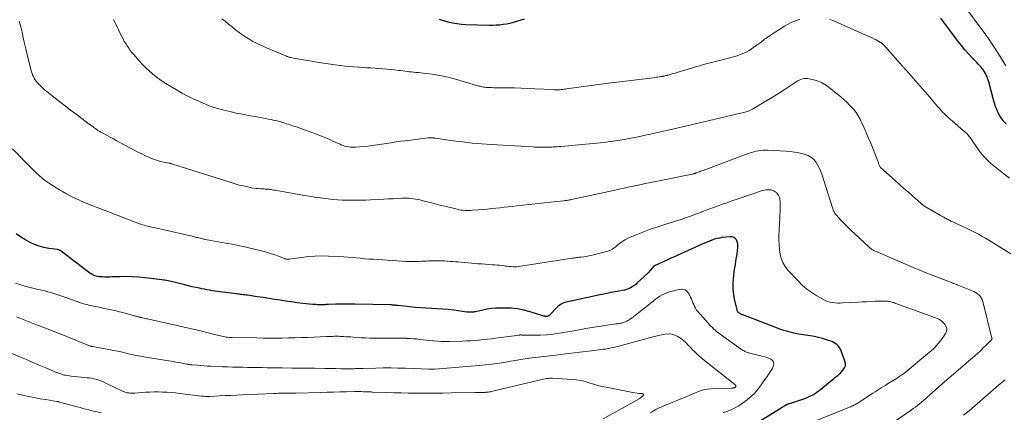
# Model space of a CAD drawing. Units: feet. Extents: x 2034991 to 2035733, y 575000 to 579621.
# Drawn here: x 2035261 to 2035547, y 579275 to 579389 of the extents above; entities that cross this region are included whole.
import ezdxf

# ---------------------------------------------------------------- set-up
doc = ezdxf.new("R2010")
doc.units = ezdxf.units.FT
doc.header["$LTSCALE"] = 100
doc.header["$MEASUREMENT"] = 0
doc.layers.add('CONTOUR INDEX', color=32, linetype='Continuous', lineweight=25)
doc.layers.add('CONTOUR INTERMEDIATE', color=40, linetype='Continuous', lineweight=15)

msp = doc.modelspace()

# ---------------------------------------------------------------- linework, layer by layer
at = {"layer": 'CONTOUR INDEX', "flags": 128}
for points, elevation in [([(2035407.2, 579389.52), (2035406.22, 579389.22), (2035405.24, 579388.91), (2035404.92, 579388.81), (2035403.96, 579388.53), (2035403, 579388.29), (2035402.02, 579388.09), (2035401.04, 579387.92), (2035400.05, 579387.81), (2035399.05, 579387.73), (2035398.06, 579387.7), (2035397.06, 579387.7), (2035390.21, 579387.91), (2035388.92, 579388), (2035387.63, 579388.14), (2035386.35, 579388.38), (2035385.09, 579388.67), (2035383.12, 579389.19), (2035382.85, 579389.28), (2035382.59, 579389.39)], 880), ([(2035547.26, 579359.12), (2035546.57, 579359.85), (2035545.94, 579360.62), (2035545.4, 579361.46), (2035544.91, 579362.33), (2035544.5, 579363.25), (2035544.13, 579364.19), (2035543.81, 579365.14), (2035543.52, 579366.11), (2035542.17, 579371.29), (2035542.02, 579371.8), (2035541.85, 579372.31), (2035541.67, 579372.81), (2035541.46, 579373.3), (2035541.23, 579373.78), (2035540.97, 579374.24), (2035540.67, 579374.68), (2035540.35, 579375.11), (2035540.29, 579375.18), (2035539.92, 579375.63), (2035539.53, 579376.07), (2035539.14, 579376.49), (2035538.73, 579376.92), (2035537.35, 579378.32), (2035536.28, 579379.46), (2035535.23, 579380.63), (2035534.24, 579381.84), (2035533.27, 579383.07), (2035528.23, 579389.76)], 880), ([(2035472.92, 579271.23), (2035482.17, 579276.94), (2035482.33, 579277.04), (2035482.49, 579277.14), (2035482.66, 579277.25), (2035482.82, 579277.35), (2035483.11, 579277.54), (2035483.12, 579277.55), (2035483.14, 579277.56), (2035483.16, 579277.57), (2035483.17, 579277.58), (2035483.24, 579277.62), (2035483.25, 579277.62), (2035483.27, 579277.63), (2035483.29, 579277.64), (2035483.3, 579277.65), (2035483.63, 579277.76), (2035483.81, 579277.82), (2035483.99, 579277.89), (2035484.17, 579277.95), (2035484.35, 579278.01), (2035488.12, 579279.24), (2035488.75, 579279.46), (2035489.39, 579279.71), (2035490.01, 579279.98), (2035490.62, 579280.27), (2035491.21, 579280.6), (2035491.79, 579280.95), (2035492.34, 579281.34), (2035492.88, 579281.75), (2035497.17, 579285.27), (2035497.45, 579285.5), (2035497.72, 579285.72), (2035498, 579285.93), (2035498.28, 579286.14), (2035498.56, 579286.36), (2035498.83, 579286.59), (2035499.08, 579286.84), (2035499.33, 579287.09), (2035499.9, 579287.72), (2035500.28, 579288.32), (2035500.51, 579288.95), (2035500.53, 579289.62), (2035500.39, 579290.32), (2035499.27, 579293.26), (2035499.05, 579293.74), (2035498.79, 579294.19), (2035498.47, 579294.6), (2035498.1, 579294.98), (2035497.69, 579295.31), (2035497.26, 579295.61), (2035496.79, 579295.84), (2035496.3, 579296.04), (2035495.01, 579296.46), (2035493.84, 579296.81), (2035492.67, 579297.13), (2035491.49, 579297.39), (2035490.29, 579297.6), (2035487, 579298.13), (2035486.27, 579298.25), (2035485.53, 579298.4), (2035484.81, 579298.56), (2035484.08, 579298.75), (2035483.37, 579298.95), (2035482.65, 579299.17), (2035481.95, 579299.41), (2035481.25, 579299.67), (2035470.74, 579303.67), (2035470.53, 579303.76), (2035470.33, 579303.85), (2035470.13, 579303.95), (2035469.93, 579304.06), (2035469.64, 579304.23), (2035469.59, 579304.26), (2035469.55, 579304.29), (2035469.5, 579304.32), (2035469.46, 579304.36), (2035469.42, 579304.39), (2035469.39, 579304.43), (2035469.35, 579304.47), (2035469.32, 579304.52), (2035469.23, 579304.66), (2035469.16, 579304.78), (2035469.1, 579304.9), (2035469.06, 579305.03), (2035469.02, 579305.16), (2035468.23, 579308.79), (2035468.05, 579309.83), (2035467.92, 579310.86), (2035467.87, 579311.91), (2035467.88, 579312.95), (2035467.88, 579313.02), (2035467.96, 579314.1), (2035468.06, 579315.18), (2035468.2, 579316.26), (2035468.37, 579317.33), (2035468.54, 579318.28), (2035468.71, 579319.3), (2035468.87, 579320.32), (2035469.02, 579321.34), (2035469.16, 579322.36), (2035469.27, 579323.21), (2035469.29, 579323.8), (2035469.23, 579324.37), (2035469.07, 579324.93), (2035468.84, 579325.47), (2035468.49, 579325.88), (2035468.08, 579326.2), (2035467.6, 579326.35), (2035467.05, 579326.39), (2035464.65, 579326.12), (2035463.9, 579326.01), (2035463.16, 579325.85), (2035462.43, 579325.64), (2035461.72, 579325.39), (2035461.01, 579325.11), (2035460.31, 579324.82), (2035459.61, 579324.52), (2035458.92, 579324.21), (2035447.55, 579319.05), (2035447.14, 579318.86), (2035446.72, 579318.68), (2035446.31, 579318.49), (2035445.89, 579318.31), (2035445.17, 579318), (2035445.12, 579317.98), (2035445.06, 579317.95), (2035445.01, 579317.91), (2035444.96, 579317.88), (2035444.92, 579317.84), (2035444.87, 579317.8), (2035444.83, 579317.76), (2035444.79, 579317.71), (2035444.29, 579317.12), (2035444, 579316.78), (2035443.7, 579316.45), (2035443.39, 579316.13), (2035443.07, 579315.82), (2035440.03, 579312.96), (2035439.57, 579312.56), (2035439.08, 579312.18), (2035438.57, 579311.85), (2035438.04, 579311.54), (2035437.48, 579311.28), (2035436.91, 579311.05), (2035436.32, 579310.88), (2035435.72, 579310.74), (2035433.62, 579310.37), (2035431.95, 579310.06), (2035430.3, 579309.74), (2035428.64, 579309.4), (2035426.99, 579309.05), (2035419.41, 579307.39), (2035419.03, 579307.3), (2035418.67, 579307.18), (2035418.31, 579307.03), (2035417.96, 579306.86), (2035417.63, 579306.66), (2035417.31, 579306.44), (2035417.01, 579306.19), (2035416.73, 579305.92), (2035414.6, 579303.67), (2035414.49, 579303.56), (2035414.36, 579303.46), (2035414.22, 579303.38), (2035414.08, 579303.32), (2035414.05, 579303.3), (2035413.91, 579303.26), (2035413.78, 579303.24), (2035413.64, 579303.23), (2035413.49, 579303.24), (2035413.35, 579303.26), (2035413.21, 579303.29), (2035413.07, 579303.33), (2035412.93, 579303.37), (2035408.93, 579304.61), (2035407.09, 579305.09), (2035405.24, 579305.45), (2035403.36, 579305.63), (2035401.46, 579305.69), (2035400.16, 579305.67), (2035398.91, 579305.61), (2035397.66, 579305.51), (2035396.42, 579305.32), (2035395.18, 579305.09), (2035393.02, 579304.62), (2035392.87, 579304.59), (2035392.72, 579304.56), (2035392.57, 579304.53), (2035392.41, 579304.5), (2035392.26, 579304.48), (2035392.1, 579304.46), (2035391.95, 579304.45), (2035391.79, 579304.45), (2035391.58, 579304.45), (2035391.32, 579304.46), (2035391.06, 579304.48), (2035390.8, 579304.5), (2035390.54, 579304.53), (2035386.71, 579305.03), (2035385.12, 579305.22), (2035383.52, 579305.37), (2035381.91, 579305.49), (2035380.31, 579305.57), (2035378.7, 579305.65), (2035377.1, 579305.75), (2035375.49, 579305.88), (2035373.89, 579306.03), (2035370.45, 579306.4), (2035370.19, 579306.43), (2035369.92, 579306.46), (2035369.66, 579306.49), (2035369.4, 579306.52), (2035369.14, 579306.55), (2035368.87, 579306.57), (2035368.61, 579306.58), (2035368.34, 579306.59), (2035358, 579306.83), (2035356.61, 579306.85), (2035355.22, 579306.85), (2035353.83, 579306.82), (2035352.45, 579306.78), (2035350.33, 579306.7), (2035350, 579306.68), (2035349.67, 579306.67), (2035349.34, 579306.66), (2035349.01, 579306.64), (2035348.68, 579306.63), (2035348.35, 579306.63), (2035348.02, 579306.63), (2035347.69, 579306.63), (2035347.48, 579306.63), (2035347.04, 579306.65), (2035346.6, 579306.67), (2035346.17, 579306.7), (2035345.73, 579306.74), (2035342.86, 579307.05), (2035341.2, 579307.24), (2035339.54, 579307.45), (2035337.88, 579307.69), (2035336.23, 579307.95), (2035334.58, 579308.21), (2035332.93, 579308.47), (2035331.28, 579308.73), (2035329.62, 579308.97), (2035326.74, 579309.39), (2035326.34, 579309.45), (2035325.95, 579309.51), (2035325.55, 579309.56), (2035325.15, 579309.61), (2035324.75, 579309.65), (2035324.35, 579309.7), (2035323.96, 579309.75), (2035323.56, 579309.8), (2035319.58, 579310.3), (2035318.81, 579310.4), (2035318.05, 579310.5), (2035317.29, 579310.61), (2035316.52, 579310.72), (2035315.76, 579310.85), (2035315, 579310.98), (2035314.24, 579311.13), (2035313.48, 579311.28), (2035312.83, 579311.42), (2035311.75, 579311.65), (2035310.68, 579311.89), (2035309.6, 579312.14), (2035308.53, 579312.4), (2035305.47, 579313.15), (2035305.02, 579313.25), (2035304.57, 579313.36), (2035304.13, 579313.47), (2035303.68, 579313.57), (2035303.23, 579313.66), (2035302.77, 579313.75), (2035302.32, 579313.82), (2035301.86, 579313.88), (2035297.03, 579314.48), (2035295.2, 579314.66), (2035293.38, 579314.78), (2035291.55, 579314.81), (2035289.72, 579314.78), (2035287.52, 579314.7), (2035286.79, 579314.68), (2035286.06, 579314.67), (2035285.33, 579314.68), (2035284.6, 579314.7), (2035283.94, 579314.72), (2035283.54, 579314.76), (2035283.15, 579314.82), (2035282.77, 579314.93), (2035282.39, 579315.06), (2035282.02, 579315.22), (2035281.67, 579315.41), (2035281.33, 579315.62), (2035281, 579315.85), (2035272.66, 579322.18), (2035272.53, 579322.27), (2035272.4, 579322.35), (2035272.26, 579322.42), (2035272.12, 579322.48), (2035271.98, 579322.53), (2035271.83, 579322.57), (2035271.68, 579322.61), (2035271.53, 579322.63), (2035269, 579323), (2035267.61, 579323.27), (2035266.24, 579323.63), (2035264.92, 579324.13), (2035263.62, 579324.72), (2035263.44, 579324.81), (2035262.1, 579325.55), (2035260.79, 579326.34), (2035259.53, 579327.21)], 860)]:
    msp.add_lwpolyline(points, dxfattribs=dict(at, elevation=elevation))
at = {"layer": 'CONTOUR INTERMEDIATE', "flags": 128}
for points, elevation in [([(2035547.14, 579376), (2035545.99, 579377.89), (2035544.8, 579379.75), (2035541.89, 579384.17), (2035541.88, 579384.19), (2035541.87, 579384.21), (2035541.85, 579384.22), (2035541.84, 579384.24), (2035541.79, 579384.3), (2035541.78, 579384.32), (2035541.76, 579384.34), (2035541.75, 579384.35), (2035541.74, 579384.37), (2035541.6, 579384.55), (2035541.52, 579384.66), (2035541.44, 579384.77), (2035541.36, 579384.88), (2035541.28, 579384.98), (2035534.58, 579394.09)], 884), ([(2035548.57, 579321.45), (2035542.15, 579325.37), (2035541.23, 579325.92), (2035540.3, 579326.46), (2035539.37, 579326.98), (2035538.42, 579327.48), (2035537.47, 579327.97), (2035536.51, 579328.45), (2035535.54, 579328.92), (2035534.57, 579329.37), (2035531.77, 579330.67), (2035531.49, 579330.8), (2035531.2, 579330.93), (2035530.92, 579331.07), (2035530.64, 579331.21), (2035530.36, 579331.35), (2035530.08, 579331.49), (2035529.8, 579331.64), (2035529.53, 579331.79), (2035529.44, 579331.84), (2035529.13, 579332.01), (2035528.81, 579332.19), (2035528.5, 579332.37), (2035528.19, 579332.55), (2035523.33, 579335.38), (2035523.22, 579335.45), (2035523.11, 579335.52), (2035523, 579335.6), (2035522.9, 579335.67), (2035522.79, 579335.75), (2035522.69, 579335.83), (2035522.59, 579335.92), (2035522.49, 579336), (2035520.1, 579338.12), (2035518.81, 579339.27), (2035517.51, 579340.42), (2035516.22, 579341.57), (2035514.93, 579342.72), (2035510.72, 579346.48), (2035510.68, 579346.52), (2035510.65, 579346.56), (2035510.61, 579346.6), (2035510.58, 579346.64), (2035510.55, 579346.69), (2035510.52, 579346.74), (2035510.5, 579346.79), (2035510.48, 579346.84), (2035510.38, 579347.09), (2035510.31, 579347.27), (2035510.24, 579347.45), (2035510.18, 579347.63), (2035510.11, 579347.8), (2035508.36, 579352.25), (2035507.77, 579353.73), (2035507.16, 579355.2), (2035506.52, 579356.67), (2035505.87, 579358.13), (2035505.01, 579360.03), (2035504.77, 579360.53), (2035504.52, 579361.01), (2035504.25, 579361.49), (2035503.96, 579361.96), (2035503.66, 579362.42), (2035503.33, 579362.86), (2035502.98, 579363.27), (2035502.61, 579363.68), (2035501.74, 579364.58), (2035500.9, 579365.41), (2035500.05, 579366.22), (2035499.16, 579366.99), (2035498.25, 579367.73), (2035495.87, 579369.62), (2035495.43, 579369.95), (2035494.99, 579370.27), (2035494.53, 579370.58), (2035494.07, 579370.87), (2035493.59, 579371.13), (2035493.1, 579371.36), (2035492.59, 579371.55), (2035492.07, 579371.7), (2035490, 579372.21), (2035489.51, 579372.28), (2035489.02, 579372.31), (2035488.54, 579372.26), (2035488.05, 579372.16), (2035487.58, 579372), (2035487.12, 579371.81), (2035486.68, 579371.58), (2035486.25, 579371.32), (2035484.22, 579369.97), (2035482.77, 579369.02), (2035481.32, 579368.09), (2035479.86, 579367.18), (2035478.38, 579366.28), (2035473.83, 579363.56), (2035473.48, 579363.36), (2035473.13, 579363.18), (2035472.77, 579363.01), (2035472.4, 579362.86), (2035472.03, 579362.72), (2035471.65, 579362.59), (2035471.26, 579362.48), (2035470.88, 579362.38), (2035460.59, 579359.99), (2035459.36, 579359.71), (2035458.12, 579359.42), (2035456.89, 579359.13), (2035455.66, 579358.85), (2035454.42, 579358.56), (2035453.19, 579358.28), (2035451.95, 579357.99), (2035450.72, 579357.71), (2035445.42, 579356.5), (2035443.89, 579356.16), (2035442.35, 579355.83), (2035440.82, 579355.51), (2035439.28, 579355.21), (2035437.44, 579354.85), (2035436.82, 579354.73), (2035436.19, 579354.62), (2035435.57, 579354.5), (2035434.94, 579354.39), (2035434.31, 579354.29), (2035433.68, 579354.19), (2035433.05, 579354.09), (2035432.42, 579354), (2035431.53, 579353.88), (2035430.45, 579353.74), (2035429.37, 579353.61), (2035428.29, 579353.49), (2035427.21, 579353.39), (2035417.85, 579352.6), (2035417.28, 579352.56), (2035416.72, 579352.51), (2035416.16, 579352.47), (2035415.59, 579352.43), (2035415.16, 579352.4), (2035414.81, 579352.38), (2035414.47, 579352.36), (2035414.12, 579352.35), (2035413.77, 579352.34), (2035413.49, 579352.33), (2035413.29, 579352.33), (2035413.08, 579352.33), (2035412.88, 579352.33), (2035412.68, 579352.33), (2035411.92, 579352.35), (2035411.35, 579352.37), (2035410.77, 579352.39), (2035410.19, 579352.41), (2035409.61, 579352.44), (2035397.58, 579353.12), (2035394.81, 579353.32), (2035392.04, 579353.56), (2035389.29, 579353.87), (2035386.53, 579354.23), (2035381.31, 579354.98), (2035381.18, 579355), (2035381.04, 579355.02), (2035380.9, 579355.04), (2035380.76, 579355.06), (2035380.63, 579355.08), (2035380.49, 579355.09), (2035380.35, 579355.1), (2035380.21, 579355.11), (2035380.09, 579355.11), (2035379.89, 579355.11), (2035379.69, 579355.1), (2035379.49, 579355.09), (2035379.3, 579355.07), (2035372.64, 579354.25), (2035371.27, 579354.08), (2035369.9, 579353.88), (2035368.54, 579353.67), (2035367.17, 579353.45), (2035365.81, 579353.22), (2035364.44, 579353.02), (2035363.07, 579352.85), (2035361.7, 579352.7), (2035358.11, 579352.35), (2035357.6, 579352.32), (2035357.1, 579352.32), (2035356.59, 579352.36), (2035356.09, 579352.42), (2035355.59, 579352.52), (2035355.1, 579352.64), (2035354.62, 579352.81), (2035354.15, 579352.99), (2035353.67, 579353.2), (2035352.96, 579353.51), (2035352.26, 579353.82), (2035351.55, 579354.14), (2035350.85, 579354.45), (2035350.12, 579354.78), (2035349.04, 579355.25), (2035347.96, 579355.7), (2035346.87, 579356.12), (2035345.76, 579356.53), (2035340.68, 579358.32), (2035340.18, 579358.5), (2035339.67, 579358.67), (2035339.16, 579358.84), (2035338.65, 579359.01), (2035338.14, 579359.17), (2035337.62, 579359.34), (2035337.11, 579359.49), (2035336.6, 579359.65), (2035336.52, 579359.67), (2035335.96, 579359.82), (2035335.4, 579359.97), (2035334.84, 579360.11), (2035334.27, 579360.23), (2035333.63, 579360.36), (2035332.74, 579360.54), (2035331.86, 579360.72), (2035330.97, 579360.88), (2035330.07, 579361.04), (2035327.09, 579361.56), (2035325.28, 579361.9), (2035323.48, 579362.27), (2035321.68, 579362.69), (2035319.9, 579363.14), (2035317.04, 579363.91), (2035316.69, 579364.02), (2035316.34, 579364.13), (2035316, 579364.25), (2035315.66, 579364.39), (2035312.87, 579365.57), (2035311.16, 579366.34), (2035309.47, 579367.15), (2035307.81, 579368.04), (2035306.17, 579368.96), (2035303.52, 579370.54), (2035302.4, 579371.24), (2035301.29, 579371.99), (2035300.23, 579372.78), (2035299.2, 579373.62), (2035298.2, 579374.5), (2035297.23, 579375.41), (2035296.3, 579376.36), (2035295.4, 579377.33), (2035293.71, 579379.24), (2035293.2, 579379.84), (2035292.71, 579380.45), (2035292.25, 579381.09), (2035291.8, 579381.73), (2035291.38, 579382.4), (2035290.98, 579383.07), (2035290.6, 579383.76), (2035290.24, 579384.46), (2035289.68, 579385.58), (2035289.05, 579386.85), (2035288.42, 579388.12), (2035287.8, 579389.39)], 872), ([(2035487.23, 579389.46), (2035486.07, 579389.07), (2035484.93, 579388.62), (2035483.85, 579388.06), (2035482.79, 579387.44), (2035478.15, 579384.44), (2035477.78, 579384.19), (2035477.41, 579383.94), (2035477.05, 579383.67), (2035476.7, 579383.39), (2035476.35, 579383.11), (2035476, 579382.84), (2035475.63, 579382.57), (2035475.27, 579382.31), (2035473.19, 579380.87), (2035472.54, 579380.46), (2035471.89, 579380.07), (2035471.2, 579379.73), (2035470.5, 579379.42), (2035469.79, 579379.14), (2035469.07, 579378.89), (2035468.33, 579378.66), (2035467.59, 579378.46), (2035465.13, 579377.83), (2035463.96, 579377.53), (2035462.79, 579377.23), (2035461.62, 579376.93), (2035460.45, 579376.63), (2035459.28, 579376.32), (2035458.12, 579376), (2035456.96, 579375.66), (2035455.8, 579375.32), (2035452.24, 579374.24), (2035451.62, 579374.06), (2035451, 579373.88), (2035450.39, 579373.7), (2035449.77, 579373.52), (2035448.99, 579373.3), (2035448.76, 579373.24), (2035448.53, 579373.18), (2035448.3, 579373.12), (2035448.07, 579373.06), (2035447.8, 579372.99), (2035447.71, 579372.97), (2035447.61, 579372.95), (2035447.51, 579372.93), (2035447.41, 579372.9), (2035447.31, 579372.89), (2035447.21, 579372.87), (2035447.11, 579372.85), (2035447.01, 579372.84), (2035446.39, 579372.75), (2035445.99, 579372.69), (2035445.58, 579372.64), (2035445.17, 579372.59), (2035444.76, 579372.53), (2035431.7, 579370.93), (2035429.53, 579370.65), (2035427.37, 579370.37), (2035425.21, 579370.08), (2035423.05, 579369.78), (2035419.44, 579369.27), (2035419.08, 579369.22), (2035418.73, 579369.18), (2035418.37, 579369.13), (2035418.02, 579369.09), (2035417.89, 579369.08), (2035417.6, 579369.05), (2035417.31, 579369.03), (2035417.02, 579369.02), (2035416.73, 579369.02), (2035416.44, 579369.03), (2035416.15, 579369.04), (2035415.86, 579369.05), (2035415.57, 579369.07), (2035410.25, 579369.34), (2035408.28, 579369.43), (2035406.3, 579369.5), (2035404.33, 579369.54), (2035402.36, 579369.56), (2035399.93, 579369.58), (2035399.17, 579369.59), (2035398.41, 579369.61), (2035397.66, 579369.64), (2035396.9, 579369.68), (2035396.09, 579369.72), (2035395.74, 579369.75), (2035395.39, 579369.8), (2035395.04, 579369.86), (2035394.69, 579369.93), (2035394.35, 579370.02), (2035394, 579370.11), (2035393.66, 579370.2), (2035393.32, 579370.3), (2035386.93, 579372.16), (2035385.33, 579372.58), (2035383.72, 579372.96), (2035382.09, 579373.26), (2035380.46, 579373.52), (2035378.55, 579373.77), (2035377.86, 579373.86), (2035377.17, 579373.94), (2035376.48, 579374.01), (2035375.79, 579374.07), (2035375.67, 579374.08), (2035375.04, 579374.13), (2035374.41, 579374.19), (2035373.78, 579374.27), (2035373.15, 579374.35), (2035372.53, 579374.43), (2035371.9, 579374.51), (2035371.27, 579374.59), (2035370.64, 579374.66), (2035369.57, 579374.78), (2035368.41, 579374.9), (2035367.24, 579375.01), (2035366.07, 579375.11), (2035364.91, 579375.19), (2035363.85, 579375.26), (2035362.66, 579375.34), (2035361.46, 579375.41), (2035360.27, 579375.49), (2035359.08, 579375.57), (2035358.91, 579375.59), (2035357.64, 579375.68), (2035356.36, 579375.79), (2035355.09, 579375.91), (2035353.82, 579376.05), (2035353.64, 579376.07), (2035352.28, 579376.23), (2035350.92, 579376.41), (2035349.57, 579376.61), (2035348.22, 579376.82), (2035342.43, 579377.77), (2035341.86, 579377.87), (2035341.28, 579377.98), (2035340.71, 579378.09), (2035340.14, 579378.21), (2035339.38, 579378.37), (2035339.19, 579378.42), (2035339, 579378.46), (2035338.81, 579378.52), (2035338.62, 579378.58), (2035338.44, 579378.64), (2035338.25, 579378.71), (2035338.07, 579378.78), (2035337.89, 579378.86), (2035332.32, 579381.21), (2035331.32, 579381.65), (2035330.33, 579382.1), (2035329.35, 579382.57), (2035328.37, 579383.07), (2035327.42, 579383.59), (2035326.49, 579384.15), (2035325.58, 579384.76), (2035324.7, 579385.39), (2035324.35, 579385.66), (2035323.31, 579386.45), (2035322.27, 579387.26), (2035321.25, 579388.08), (2035320.24, 579388.91), (2035319.35, 579389.65)], 876), ([(2035548.16, 579343.42), (2035546.55, 579344.66), (2035545.57, 579345.41), (2035544.61, 579346.17), (2035543.65, 579346.94), (2035542.71, 579347.73), (2035541.8, 579348.55), (2035540.95, 579349.42), (2035540.16, 579350.35), (2035539.43, 579351.33), (2035538.05, 579353.32), (2035537.69, 579353.84), (2035537.33, 579354.35), (2035536.95, 579354.85), (2035536.58, 579355.35), (2035536.18, 579355.83), (2035535.76, 579356.29), (2035535.32, 579356.73), (2035534.86, 579357.15), (2035531.6, 579359.92), (2035530.96, 579360.48), (2035530.32, 579361.05), (2035529.7, 579361.64), (2035529.09, 579362.24), (2035528.96, 579362.36), (2035528.43, 579362.91), (2035527.91, 579363.48), (2035527.42, 579364.05), (2035526.93, 579364.64), (2035526.45, 579365.24), (2035525.96, 579365.83), (2035525.47, 579366.41), (2035524.97, 579366.99), (2035518.83, 579373.98), (2035518.67, 579374.15), (2035518.51, 579374.33), (2035518.35, 579374.51), (2035518.18, 579374.68), (2035518.12, 579374.75), (2035517.99, 579374.89), (2035517.86, 579375.03), (2035517.73, 579375.17), (2035517.6, 579375.31), (2035517.47, 579375.46), (2035517.35, 579375.6), (2035517.22, 579375.74), (2035517.09, 579375.89), (2035512.79, 579380.85), (2035512.41, 579381.26), (2035512.01, 579381.66), (2035511.59, 579382.04), (2035511.16, 579382.4), (2035510.7, 579382.73), (2035510.23, 579383.05), (2035509.74, 579383.33), (2035509.24, 579383.59), (2035508.93, 579383.73), (2035508.27, 579384.05), (2035507.6, 579384.36), (2035506.93, 579384.66), (2035506.26, 579384.97), (2035498.64, 579388.39), (2035497.99, 579388.67), (2035497.32, 579388.94), (2035496.66, 579389.19), (2035495.98, 579389.42)], 876), ([(2035510.62, 579269.83), (2035519.64, 579276.09), (2035520.25, 579276.52), (2035520.85, 579276.97), (2035521.44, 579277.42), (2035522.03, 579277.88), (2035522.61, 579278.35), (2035523.18, 579278.83), (2035523.75, 579279.32), (2035524.3, 579279.82), (2035524.96, 579280.41), (2035525.84, 579281.21), (2035526.73, 579282), (2035527.62, 579282.79), (2035528.52, 579283.57), (2035535.41, 579289.5), (2035535.52, 579289.59), (2035535.63, 579289.68), (2035535.74, 579289.78), (2035535.85, 579289.87), (2035535.96, 579289.96), (2035536.06, 579290.05), (2035536.17, 579290.14), (2035536.28, 579290.23), (2035538.04, 579291.77), (2035538.91, 579292.53), (2035539.76, 579293.32), (2035540.59, 579294.12), (2035541.41, 579294.93), (2035542.93, 579296.49), (2035542.98, 579296.54), (2035543.02, 579296.59), (2035543.05, 579296.65), (2035543.08, 579296.72), (2035543.1, 579296.78), (2035543.12, 579296.85), (2035543.11, 579296.92), (2035543.1, 579296.98), (2035540.41, 579307.6), (2035540.22, 579308.14), (2035539.98, 579308.64), (2035539.65, 579309.09), (2035539.27, 579309.5), (2035538.83, 579309.87), (2035538.36, 579310.19), (2035537.86, 579310.47), (2035537.34, 579310.71), (2035533.01, 579312.43), (2035532.85, 579312.49), (2035532.68, 579312.55), (2035532.52, 579312.62), (2035532.35, 579312.68), (2035532.07, 579312.78), (2035532.05, 579312.79), (2035532.02, 579312.8), (2035532, 579312.81), (2035531.98, 579312.81), (2035531.9, 579312.85), (2035531.88, 579312.86), (2035531.85, 579312.86), (2035531.83, 579312.87), (2035531.81, 579312.88), (2035524.98, 579315.52), (2035524.39, 579315.75), (2035523.79, 579315.98), (2035523.2, 579316.22), (2035522.6, 579316.45), (2035522.01, 579316.69), (2035521.42, 579316.93), (2035520.83, 579317.17), (2035520.24, 579317.42), (2035509.3, 579322.15), (2035509.02, 579322.27), (2035508.76, 579322.41), (2035508.5, 579322.55), (2035508.24, 579322.71), (2035507.99, 579322.88), (2035507.75, 579323.06), (2035507.52, 579323.25), (2035507.3, 579323.44), (2035503.25, 579327.18), (2035502.24, 579328.14), (2035501.25, 579329.11), (2035500.28, 579330.11), (2035499.32, 579331.12), (2035497.82, 579332.75), (2035497.64, 579332.96), (2035497.47, 579333.19), (2035497.31, 579333.43), (2035497.17, 579333.67), (2035497.04, 579333.93), (2035496.93, 579334.18), (2035496.83, 579334.45), (2035496.73, 579334.72), (2035493.65, 579344.52), (2035493.31, 579345.47), (2035492.9, 579346.39), (2035492.42, 579347.27), (2035491.88, 579348.13), (2035491.85, 579348.17), (2035491.22, 579348.89), (2035490.51, 579349.5), (2035489.69, 579349.94), (2035488.79, 579350.28), (2035488.22, 579350.42), (2035486.97, 579350.7), (2035485.71, 579350.93), (2035484.44, 579351.09), (2035483.16, 579351.19), (2035477.97, 579351.46), (2035477.29, 579351.47), (2035476.6, 579351.46), (2035475.91, 579351.4), (2035475.23, 579351.32), (2035474.55, 579351.19), (2035473.88, 579351.04), (2035473.22, 579350.85), (2035472.57, 579350.63), (2035459.14, 579345.64), (2035458.79, 579345.51), (2035458.45, 579345.37), (2035458.1, 579345.24), (2035457.75, 579345.11), (2035457.26, 579344.92), (2035457.16, 579344.88), (2035457.06, 579344.84), (2035456.95, 579344.8), (2035456.85, 579344.77), (2035456.74, 579344.74), (2035456.64, 579344.71), (2035456.53, 579344.69), (2035456.43, 579344.66), (2035445.45, 579342.44), (2035443.91, 579342.12), (2035442.36, 579341.8), (2035440.82, 579341.47), (2035439.28, 579341.14), (2035437.74, 579340.81), (2035436.2, 579340.48), (2035434.65, 579340.15), (2035433.11, 579339.82), (2035420.93, 579337.19), (2035420.65, 579337.13), (2035420.37, 579337.08), (2035420.09, 579337.03), (2035419.81, 579336.98), (2035419.52, 579336.93), (2035419.24, 579336.89), (2035418.96, 579336.86), (2035418.67, 579336.83), (2035415.7, 579336.53), (2035413.93, 579336.34), (2035412.16, 579336.16), (2035410.39, 579335.96), (2035408.62, 579335.76), (2035404.92, 579335.34), (2035403.72, 579335.2), (2035402.52, 579335.06), (2035401.32, 579334.93), (2035400.11, 579334.79), (2035398.91, 579334.66), (2035397.71, 579334.54), (2035396.51, 579334.42), (2035395.3, 579334.31), (2035392.16, 579334.04), (2035391.6, 579334), (2035391.04, 579333.98), (2035390.49, 579333.99), (2035389.93, 579334.01), (2035389.38, 579334.05), (2035388.83, 579334.12), (2035388.28, 579334.22), (2035387.74, 579334.34), (2035384.11, 579335.23), (2035382.69, 579335.58), (2035381.28, 579335.94), (2035379.87, 579336.29), (2035378.45, 579336.65), (2035376.89, 579337.05), (2035376.25, 579337.2), (2035375.62, 579337.32), (2035374.98, 579337.42), (2035374.34, 579337.49), (2035373.69, 579337.54), (2035373.04, 579337.57), (2035372.4, 579337.57), (2035371.75, 579337.55), (2035370.39, 579337.48), (2035369.06, 579337.42), (2035367.74, 579337.35), (2035366.41, 579337.29), (2035365.08, 579337.22), (2035362.52, 579337.09), (2035361.15, 579337.03), (2035359.78, 579336.99), (2035358.41, 579336.96), (2035357.04, 579336.96), (2035355.67, 579336.98), (2035354.31, 579337.02), (2035352.94, 579337.11), (2035351.57, 579337.22), (2035350.26, 579337.35), (2035349.46, 579337.43), (2035348.67, 579337.53), (2035347.87, 579337.64), (2035347.08, 579337.76), (2035346.28, 579337.89), (2035345.49, 579338.02), (2035344.7, 579338.16), (2035343.9, 579338.29), (2035335.8, 579339.71), (2035335.34, 579339.78), (2035334.88, 579339.86), (2035334.43, 579339.93), (2035333.97, 579340.01), (2035333.64, 579340.06), (2035333.35, 579340.1), (2035333.06, 579340.14), (2035332.76, 579340.16), (2035332.47, 579340.19), (2035332.18, 579340.21), (2035331.89, 579340.22), (2035331.59, 579340.24), (2035331.3, 579340.25), (2035330.57, 579340.28), (2035329.92, 579340.33), (2035329.26, 579340.39), (2035328.61, 579340.49), (2035327.97, 579340.6), (2035326.81, 579340.83), (2035325.6, 579341.1), (2035324.39, 579341.39), (2035323.19, 579341.72), (2035322, 579342.07), (2035307.45, 579346.67), (2035306.98, 579346.82), (2035306.51, 579346.97), (2035306.05, 579347.12), (2035305.58, 579347.27), (2035304.84, 579347.51), (2035304.74, 579347.54), (2035304.64, 579347.57), (2035304.54, 579347.59), (2035304.44, 579347.62), (2035304.34, 579347.64), (2035304.23, 579347.66), (2035304.13, 579347.68), (2035304.03, 579347.7), (2035302.41, 579348.02), (2035301.51, 579348.23), (2035300.62, 579348.48), (2035299.74, 579348.78), (2035298.88, 579349.12), (2035298.31, 579349.37), (2035297.17, 579349.88), (2035296.05, 579350.4), (2035294.94, 579350.96), (2035293.84, 579351.53), (2035289.71, 579353.73), (2035288.78, 579354.23), (2035287.85, 579354.74), (2035286.91, 579355.24), (2035285.98, 579355.74), (2035284.54, 579356.51), (2035284.33, 579356.63), (2035284.12, 579356.75), (2035283.91, 579356.87), (2035283.7, 579356.99), (2035283.49, 579357.12), (2035283.29, 579357.25), (2035283.09, 579357.39), (2035282.89, 579357.53), (2035282.58, 579357.75), (2035282.23, 579358.01), (2035281.88, 579358.26), (2035281.53, 579358.52), (2035281.18, 579358.78), (2035277.02, 579361.91), (2035275.38, 579363.15), (2035273.75, 579364.4), (2035272.12, 579365.66), (2035270.5, 579366.92), (2035268.37, 579368.58), (2035267.82, 579369.02), (2035267.29, 579369.49), (2035266.78, 579369.97), (2035266.29, 579370.47), (2035266.03, 579370.75), (2035265.69, 579371.13), (2035265.37, 579371.53), (2035265.08, 579371.95), (2035264.8, 579372.38), (2035264.56, 579372.83), (2035264.34, 579373.29), (2035264.16, 579373.76), (2035264.01, 579374.25), (2035263.12, 579377.65), (2035262.71, 579379.25), (2035262.32, 579380.86), (2035261.95, 579382.47), (2035261.61, 579384.09), (2035261.25, 579385.71), (2035260.86, 579387.31), (2035260.43, 579388.91)], 868), ([(2035489.54, 579272), (2035501.66, 579276.89), (2035501.99, 579277.03), (2035502.31, 579277.17), (2035502.63, 579277.32), (2035502.95, 579277.48), (2035503.26, 579277.65), (2035503.57, 579277.82), (2035503.88, 579278), (2035504.18, 579278.19), (2035507.9, 579280.58), (2035508.51, 579280.97), (2035509.12, 579281.35), (2035509.72, 579281.74), (2035510.33, 579282.12), (2035510.94, 579282.5), (2035511.55, 579282.88), (2035512.16, 579283.26), (2035512.76, 579283.65), (2035515.81, 579285.58), (2035516.09, 579285.76), (2035516.37, 579285.94), (2035516.64, 579286.12), (2035516.92, 579286.29), (2035517.44, 579286.64), (2035517.54, 579286.7), (2035517.68, 579286.82), (2035517.74, 579286.87), (2035517.79, 579286.92), (2035517.85, 579286.97), (2035517.91, 579287.02), (2035524.99, 579292.91), (2035526.08, 579293.9), (2035527.11, 579294.95), (2035528.05, 579296.08), (2035528.92, 579297.27), (2035529.6, 579298.28), (2035529.88, 579298.99), (2035529.97, 579299.69), (2035529.77, 579300.36), (2035529.38, 579301.01), (2035528.94, 579301.49), (2035528.55, 579301.86), (2035528.13, 579302.18), (2035527.66, 579302.44), (2035527.17, 579302.67), (2035526.66, 579302.85), (2035526.14, 579303.04), (2035525.63, 579303.23), (2035525.11, 579303.42), (2035514.84, 579307.15), (2035514.56, 579307.25), (2035514.27, 579307.34), (2035513.98, 579307.43), (2035513.69, 579307.5), (2035513.39, 579307.57), (2035513.09, 579307.62), (2035512.79, 579307.66), (2035512.49, 579307.69), (2035512.35, 579307.7), (2035511.97, 579307.72), (2035511.6, 579307.72), (2035511.22, 579307.72), (2035510.85, 579307.71), (2035509.13, 579307.64), (2035507.89, 579307.58), (2035506.65, 579307.52), (2035505.42, 579307.46), (2035504.18, 579307.4), (2035499.77, 579307.16), (2035499.02, 579307.14), (2035498.27, 579307.15), (2035497.52, 579307.2), (2035496.77, 579307.28), (2035496.04, 579307.42), (2035495.33, 579307.62), (2035494.64, 579307.9), (2035493.97, 579308.23), (2035492.21, 579309.22), (2035490.73, 579310.16), (2035489.31, 579311.18), (2035488, 579312.32), (2035486.75, 579313.55), (2035483.83, 579316.7), (2035483.02, 579317.75), (2035482.35, 579318.86), (2035481.88, 579320.06), (2035481.54, 579321.34), (2035481.36, 579322.67), (2035481.23, 579324.01), (2035481.2, 579325.35), (2035481.22, 579326.69), (2035481.47, 579331.78), (2035481.5, 579332.67), (2035481.53, 579333.56), (2035481.55, 579334.44), (2035481.56, 579335.33), (2035481.57, 579336.36), (2035481.56, 579336.73), (2035481.51, 579337.1), (2035481.44, 579337.46), (2035481.34, 579337.81), (2035481.19, 579338.15), (2035481.03, 579338.47), (2035480.81, 579338.77), (2035480.57, 579339.05), (2035480.46, 579339.17), (2035480.12, 579339.45), (2035479.76, 579339.68), (2035479.36, 579339.84), (2035478.93, 579339.94), (2035478.67, 579339.98), (2035478.1, 579340.02), (2035477.53, 579340.01), (2035476.97, 579339.92), (2035476.42, 579339.77), (2035469.03, 579337.27), (2035467.52, 579336.75), (2035466.02, 579336.23), (2035464.52, 579335.69), (2035463.03, 579335.15), (2035462.15, 579334.83), (2035461.09, 579334.44), (2035460.04, 579334.05), (2035458.99, 579333.66), (2035457.94, 579333.26), (2035457.05, 579332.93), (2035456.44, 579332.7), (2035455.83, 579332.48), (2035455.22, 579332.25), (2035454.61, 579332.03), (2035454, 579331.82), (2035453.39, 579331.61), (2035452.77, 579331.41), (2035452.16, 579331.21), (2035448.02, 579329.94), (2035446.05, 579329.3), (2035444.09, 579328.63), (2035442.14, 579327.91), (2035440.21, 579327.16), (2035438, 579326.26), (2035437.21, 579325.9), (2035436.44, 579325.49), (2035435.71, 579325.02), (2035435.01, 579324.5), (2035434.3, 579323.93), (2035433.97, 579323.67), (2035433.64, 579323.4), (2035433.3, 579323.14), (2035432.96, 579322.88), (2035432.61, 579322.65), (2035432.24, 579322.44), (2035431.85, 579322.29), (2035431.45, 579322.16), (2035427.34, 579321.11), (2035426.64, 579320.95), (2035425.93, 579320.8), (2035425.22, 579320.68), (2035424.51, 579320.59), (2035423.72, 579320.49), (2035423.4, 579320.46), (2035423.08, 579320.42), (2035422.76, 579320.38), (2035422.44, 579320.34), (2035422.11, 579320.3), (2035421.79, 579320.25), (2035421.47, 579320.2), (2035421.15, 579320.16), (2035406.18, 579317.8), (2035405.63, 579317.73), (2035405.08, 579317.68), (2035404.52, 579317.66), (2035403.96, 579317.67), (2035403.41, 579317.7), (2035402.85, 579317.75), (2035402.3, 579317.81), (2035401.75, 579317.88), (2035401.45, 579317.92), (2035400.75, 579318.02), (2035400.04, 579318.1), (2035399.34, 579318.16), (2035398.63, 579318.21), (2035397.95, 579318.25), (2035396.9, 579318.32), (2035395.85, 579318.39), (2035394.81, 579318.47), (2035393.76, 579318.56), (2035387.93, 579319.06), (2035387.17, 579319.13), (2035386.41, 579319.19), (2035385.65, 579319.24), (2035384.89, 579319.3), (2035384.69, 579319.31), (2035384.03, 579319.35), (2035383.37, 579319.38), (2035382.71, 579319.4), (2035382.05, 579319.41), (2035381.38, 579319.4), (2035380.72, 579319.39), (2035380.06, 579319.37), (2035379.4, 579319.34), (2035379.35, 579319.34), (2035378.67, 579319.31), (2035377.98, 579319.27), (2035377.3, 579319.25), (2035376.61, 579319.23), (2035375.87, 579319.21), (2035374.81, 579319.19), (2035373.75, 579319.2), (2035372.7, 579319.23), (2035371.64, 579319.29), (2035363.27, 579319.83), (2035362.05, 579319.91), (2035360.82, 579320.01), (2035359.6, 579320.13), (2035358.38, 579320.25), (2035357.16, 579320.38), (2035355.94, 579320.48), (2035354.72, 579320.57), (2035353.49, 579320.63), (2035350.28, 579320.78), (2035348.31, 579320.81), (2035346.34, 579320.77), (2035344.38, 579320.61), (2035342.42, 579320.38), (2035338.86, 579319.86), (2035338.69, 579319.84), (2035338.51, 579319.83), (2035338.34, 579319.84), (2035338.16, 579319.86), (2035337.99, 579319.89), (2035337.81, 579319.93), (2035337.65, 579319.98), (2035337.48, 579320.04), (2035335.76, 579320.72), (2035334.73, 579321.11), (2035333.69, 579321.46), (2035332.63, 579321.77), (2035331.57, 579322.05), (2035326.38, 579323.31), (2035325.04, 579323.62), (2035323.69, 579323.92), (2035322.33, 579324.18), (2035320.97, 579324.42), (2035320.37, 579324.51), (2035319.31, 579324.69), (2035318.25, 579324.88), (2035317.19, 579325.08), (2035316.13, 579325.29), (2035314.6, 579325.59), (2035314.31, 579325.65), (2035314.02, 579325.71), (2035313.74, 579325.78), (2035313.45, 579325.85), (2035313.16, 579325.92), (2035312.88, 579325.99), (2035312.59, 579326.06), (2035312.31, 579326.13), (2035312.28, 579326.13), (2035311.99, 579326.2), (2035311.69, 579326.27), (2035311.39, 579326.34), (2035311.1, 579326.41), (2035301.64, 579328.58), (2035300.98, 579328.73), (2035300.31, 579328.88), (2035299.65, 579329.02), (2035298.99, 579329.16), (2035298.62, 579329.24), (2035298.14, 579329.35), (2035297.67, 579329.46), (2035297.19, 579329.58), (2035296.72, 579329.71), (2035296.26, 579329.85), (2035295.79, 579330), (2035295.33, 579330.16), (2035294.88, 579330.33), (2035283.83, 579334.57), (2035282.8, 579334.97), (2035281.78, 579335.37), (2035280.76, 579335.78), (2035279.74, 579336.2), (2035279.25, 579336.4), (2035278.48, 579336.73), (2035277.73, 579337.06), (2035276.97, 579337.41), (2035276.23, 579337.77), (2035275.83, 579337.96), (2035274.89, 579338.44), (2035273.97, 579338.94), (2035273.06, 579339.46), (2035272.16, 579340), (2035269.48, 579341.67), (2035268.62, 579342.24), (2035267.78, 579342.84), (2035266.98, 579343.48), (2035266.2, 579344.16), (2035265.44, 579344.86), (2035264.69, 579345.57), (2035263.96, 579346.3), (2035263.23, 579347.03), (2035258.53, 579351.9)], 864), ([(2035295.7, 579302.97), (2035295.55, 579303.01), (2035295.41, 579303.05), (2035295.26, 579303.08), (2035295.11, 579303.12), (2035295.02, 579303.15), (2035294.83, 579303.2), (2035294.64, 579303.25), (2035294.45, 579303.3), (2035294.26, 579303.35), (2035290.57, 579304.37), (2035289.59, 579304.63), (2035288.62, 579304.87), (2035287.63, 579305.1), (2035286.65, 579305.31), (2035285.66, 579305.5), (2035284.67, 579305.7), (2035283.68, 579305.9), (2035282.69, 579306.1), (2035282.08, 579306.23), (2035280.79, 579306.52), (2035279.52, 579306.84), (2035278.25, 579307.23), (2035277, 579307.65), (2035273.94, 579308.76), (2035273.08, 579309.06), (2035272.22, 579309.36), (2035271.35, 579309.65), (2035270.48, 579309.93), (2035269.61, 579310.19), (2035268.73, 579310.43), (2035267.85, 579310.65), (2035266.96, 579310.86), (2035265.56, 579311.15), (2035263.98, 579311.52), (2035262.41, 579311.93), (2035260.86, 579312.41), (2035259.32, 579312.92)], 856), ([(2035465.02, 579275.34), (2035465.81, 579275.59), (2035466.59, 579275.85), (2035467.36, 579276.15), (2035468.1, 579276.5), (2035468.82, 579276.91), (2035469.51, 579277.35), (2035471.96, 579279.1), (2035473.06, 579279.98), (2035474.09, 579280.93), (2035475.01, 579281.98), (2035475.86, 579283.1), (2035476.86, 579284.57), (2035477.16, 579285.01), (2035477.46, 579285.44), (2035477.77, 579285.87), (2035478.09, 579286.29), (2035478.4, 579286.72), (2035478.69, 579287.16), (2035478.96, 579287.61), (2035479.21, 579288.07), (2035479.57, 579288.77), (2035479.7, 579289.39), (2035479.65, 579289.95), (2035479.34, 579290.43), (2035478.86, 579290.84), (2035478.14, 579291.15), (2035477.41, 579291.43), (2035476.67, 579291.66), (2035475.91, 579291.86), (2035472.99, 579292.52), (2035472.74, 579292.58), (2035472.49, 579292.65), (2035472.24, 579292.72), (2035472, 579292.8), (2035471.76, 579292.89), (2035471.52, 579292.99), (2035471.29, 579293.11), (2035471.06, 579293.23), (2035471, 579293.26), (2035470.75, 579293.41), (2035470.51, 579293.56), (2035470.27, 579293.72), (2035470.03, 579293.88), (2035464.15, 579298.11), (2035463.67, 579298.47), (2035463.2, 579298.83), (2035462.74, 579299.21), (2035462.3, 579299.6), (2035461.86, 579300.01), (2035461.44, 579300.43), (2035461.02, 579300.86), (2035460.62, 579301.3), (2035457.66, 579304.66), (2035457.29, 579305.12), (2035456.96, 579305.61), (2035456.68, 579306.13), (2035456.44, 579306.68), (2035456.23, 579307.24), (2035456, 579307.79), (2035455.77, 579308.34), (2035455.52, 579308.89), (2035455.14, 579309.73), (2035454.58, 579310.45), (2035453.92, 579310.95), (2035453.11, 579311.14), (2035452.2, 579311.11), (2035449.33, 579310.35), (2035448.61, 579310.12), (2035447.91, 579309.85), (2035447.24, 579309.5), (2035446.59, 579309.12), (2035445.96, 579308.68), (2035445.34, 579308.24), (2035444.74, 579307.78), (2035444.14, 579307.32), (2035439.99, 579304), (2035439.5, 579303.62), (2035439.02, 579303.24), (2035438.52, 579302.88), (2035438.02, 579302.52), (2035437.67, 579302.28), (2035437.33, 579302.07), (2035436.98, 579301.87), (2035436.62, 579301.7), (2035436.24, 579301.56), (2035435.99, 579301.48), (2035435.73, 579301.4), (2035435.46, 579301.33), (2035435.2, 579301.27), (2035434.92, 579301.23), (2035434.65, 579301.19), (2035434.38, 579301.15), (2035434.11, 579301.11), (2035433.84, 579301.07), (2035425.63, 579299.87), (2035425.12, 579299.79), (2035424.62, 579299.7), (2035424.11, 579299.59), (2035423.61, 579299.47), (2035423.11, 579299.36), (2035422.61, 579299.25), (2035422.11, 579299.15), (2035421.6, 579299.06), (2035417.41, 579298.37), (2035415.59, 579298.12), (2035413.76, 579297.93), (2035411.93, 579297.84), (2035410.09, 579297.81), (2035406.53, 579297.86), (2035406.47, 579297.86), (2035406.41, 579297.86), (2035406.35, 579297.87), (2035406.3, 579297.87), (2035406.22, 579297.88), (2035406.2, 579297.88), (2035406.18, 579297.89), (2035406.15, 579297.89), (2035406.13, 579297.89), (2035406.02, 579297.89), (2035406.01, 579297.88), (2035405.99, 579297.88), (2035405.97, 579297.88), (2035405.96, 579297.88), (2035405.89, 579297.87), (2035405.88, 579297.87), (2035405.86, 579297.86), (2035405.84, 579297.86), (2035405.83, 579297.86), (2035398.86, 579296.95), (2035397.66, 579296.8), (2035396.45, 579296.66), (2035395.25, 579296.53), (2035394.05, 579296.4), (2035392.84, 579296.3), (2035391.64, 579296.21), (2035390.43, 579296.14), (2035389.22, 579296.1), (2035385.34, 579295.99), (2035384.24, 579295.98), (2035383.14, 579295.99), (2035382.04, 579296.05), (2035380.94, 579296.13), (2035380.65, 579296.16), (2035379.7, 579296.26), (2035378.74, 579296.36), (2035377.79, 579296.48), (2035376.84, 579296.6), (2035375.89, 579296.71), (2035374.94, 579296.8), (2035373.98, 579296.86), (2035373.02, 579296.89), (2035372.92, 579296.9), (2035371.92, 579296.92), (2035370.91, 579296.93), (2035369.9, 579296.94), (2035368.89, 579296.95), (2035363.5, 579296.96), (2035362.26, 579296.98), (2035361.02, 579297.02), (2035359.78, 579297.08), (2035358.54, 579297.16), (2035357.5, 579297.23), (2035356.78, 579297.29), (2035356.07, 579297.34), (2035355.35, 579297.38), (2035354.64, 579297.43), (2035354.39, 579297.45), (2035353.8, 579297.47), (2035353.21, 579297.49), (2035352.63, 579297.5), (2035352.04, 579297.49), (2035351.45, 579297.47), (2035350.86, 579297.46), (2035350.27, 579297.43), (2035349.69, 579297.41), (2035344.26, 579297.17), (2035342.42, 579297.1), (2035340.58, 579297.04), (2035338.74, 579297), (2035336.89, 579296.97), (2035335.05, 579296.96), (2035333.21, 579296.96), (2035331.37, 579296.98), (2035329.53, 579297), (2035322.29, 579297.12), (2035321.86, 579297.14), (2035321.43, 579297.17), (2035321, 579297.21), (2035320.58, 579297.26), (2035320.15, 579297.33), (2035319.73, 579297.4), (2035319.31, 579297.5), (2035318.89, 579297.6), (2035317.53, 579297.96), (2035316.43, 579298.24), (2035315.33, 579298.52), (2035314.22, 579298.78), (2035313.12, 579299.04), (2035298.11, 579302.45), (2035297.76, 579302.53), (2035297.41, 579302.6), (2035297.05, 579302.68), (2035296.7, 579302.76), (2035296.29, 579302.84), (2035296.14, 579302.87), (2035295.99, 579302.91), (2035295.85, 579302.94), (2035295.7, 579302.97)], 856), ([(2035443.81, 579275.26), (2035444.35, 579275.6), (2035444.9, 579275.92), (2035445.46, 579276.22), (2035446.02, 579276.51), (2035446.6, 579276.79), (2035447.17, 579277.05), (2035447.76, 579277.3), (2035454.47, 579280.06), (2035455.31, 579280.41), (2035456.15, 579280.76), (2035456.99, 579281.11), (2035457.83, 579281.47), (2035458.68, 579281.78), (2035459.54, 579282.03), (2035460.43, 579282.17), (2035461.33, 579282.25), (2035467.5, 579282.46), (2035467.64, 579282.46), (2035467.79, 579282.48), (2035467.93, 579282.5), (2035468.07, 579282.52), (2035468.2, 579282.55), (2035468.28, 579282.57), (2035468.35, 579282.6), (2035468.42, 579282.63), (2035468.49, 579282.68), (2035468.55, 579282.73), (2035468.6, 579282.79), (2035468.63, 579282.86), (2035468.66, 579282.94), (2035468.68, 579283.07), (2035468.68, 579283.13), (2035468.68, 579283.2), (2035468.65, 579283.26), (2035468.62, 579283.31), (2035468.58, 579283.36), (2035468.53, 579283.41), (2035468.49, 579283.46), (2035468.43, 579283.5), (2035459.58, 579290.48), (2035459.06, 579290.9), (2035458.55, 579291.33), (2035458.04, 579291.76), (2035457.54, 579292.21), (2035457.06, 579292.66), (2035456.58, 579293.13), (2035456.11, 579293.6), (2035455.65, 579294.09), (2035454.87, 579294.94), (2035454.17, 579295.65), (2035453.43, 579296.31), (2035452.63, 579296.9), (2035451.8, 579297.45), (2035450.92, 579297.85), (2035450.02, 579298.12), (2035449.08, 579298.17), (2035448.12, 579298.09), (2035447.77, 579298.02), (2035446.61, 579297.77), (2035445.46, 579297.51), (2035444.31, 579297.23), (2035443.17, 579296.93), (2035433.59, 579294.38), (2035433, 579294.23), (2035432.41, 579294.1), (2035431.82, 579293.99), (2035431.23, 579293.89), (2035430.63, 579293.8), (2035430.03, 579293.71), (2035429.43, 579293.63), (2035428.83, 579293.55), (2035426.71, 579293.29), (2035425.05, 579293.08), (2035423.39, 579292.87), (2035421.73, 579292.67), (2035420.07, 579292.46), (2035415.49, 579291.91), (2035414.63, 579291.81), (2035413.77, 579291.71), (2035412.91, 579291.62), (2035412.05, 579291.53), (2035411.19, 579291.44), (2035410.32, 579291.34), (2035409.46, 579291.23), (2035408.61, 579291.1), (2035407.48, 579290.93), (2035406.06, 579290.71), (2035404.64, 579290.49), (2035403.22, 579290.26), (2035401.81, 579290.02), (2035401.15, 579289.91), (2035399.39, 579289.64), (2035397.64, 579289.4), (2035395.88, 579289.21), (2035394.12, 579289.04), (2035381.12, 579287.99), (2035381.01, 579287.98), (2035380.9, 579287.97), (2035380.79, 579287.97), (2035380.68, 579287.96), (2035380.63, 579287.96), (2035380.54, 579287.96), (2035380.46, 579287.96), (2035380.37, 579287.96), (2035380.28, 579287.96), (2035380.12, 579287.97), (2035379.94, 579287.97), (2035379.77, 579287.98), (2035379.6, 579287.98), (2035379.43, 579287.99), (2035372.73, 579288.22), (2035370.56, 579288.28), (2035368.39, 579288.31), (2035366.22, 579288.3), (2035364.05, 579288.26), (2035360.33, 579288.16), (2035360.02, 579288.15), (2035359.71, 579288.14), (2035359.41, 579288.13), (2035359.1, 579288.12), (2035358.79, 579288.11), (2035358.49, 579288.1), (2035358.18, 579288.1), (2035357.87, 579288.09), (2035355.41, 579288.09), (2035353.87, 579288.09), (2035352.33, 579288.1), (2035350.79, 579288.12), (2035349.26, 579288.15), (2035346.28, 579288.21), (2035345.45, 579288.23), (2035344.63, 579288.24), (2035343.81, 579288.25), (2035342.98, 579288.26), (2035342.16, 579288.26), (2035341.34, 579288.27), (2035340.52, 579288.27), (2035339.69, 579288.28), (2035336.78, 579288.31), (2035335.35, 579288.32), (2035333.93, 579288.34), (2035332.5, 579288.36), (2035331.08, 579288.39), (2035329.65, 579288.42), (2035328.23, 579288.44), (2035326.8, 579288.47), (2035325.38, 579288.49), (2035325.33, 579288.49), (2035323.88, 579288.51), (2035322.44, 579288.55), (2035320.99, 579288.6), (2035319.54, 579288.66), (2035316.08, 579288.81), (2035315.11, 579288.86), (2035314.15, 579288.92), (2035313.19, 579288.99), (2035312.23, 579289.07), (2035310.71, 579289.21), (2035310.51, 579289.23), (2035310.31, 579289.25), (2035310.11, 579289.28), (2035309.91, 579289.31), (2035309.71, 579289.35), (2035309.51, 579289.38), (2035309.31, 579289.42), (2035309.12, 579289.45), (2035308.08, 579289.64), (2035307.36, 579289.77), (2035306.64, 579289.9), (2035305.92, 579290.02), (2035305.2, 579290.14), (2035297.1, 579291.46), (2035295.76, 579291.7), (2035294.42, 579291.95), (2035293.1, 579292.23), (2035291.77, 579292.54), (2035290.45, 579292.84), (2035289.12, 579293.13), (2035287.79, 579293.4), (2035286.46, 579293.66), (2035281.76, 579294.51), (2035281.68, 579294.52), (2035281.6, 579294.53), (2035281.52, 579294.55), (2035281.44, 579294.57), (2035281.37, 579294.58), (2035281.29, 579294.6), (2035281.21, 579294.62), (2035281.14, 579294.65), (2035280.84, 579294.75), (2035280.62, 579294.83), (2035280.4, 579294.92), (2035280.18, 579295), (2035279.97, 579295.09), (2035277.92, 579295.92), (2035276.7, 579296.42), (2035275.47, 579296.92), (2035274.24, 579297.41), (2035273.01, 579297.9), (2035271.78, 579298.39), (2035270.55, 579298.87), (2035269.32, 579299.35), (2035268.08, 579299.83), (2035265.49, 579300.83), (2035263.55, 579301.58), (2035261.61, 579302.33), (2035259.67, 579303.09)], 852), ([(2035430.17, 579273.57), (2035440.75, 579279.48), (2035440.8, 579279.51), (2035440.84, 579279.53), (2035440.88, 579279.56), (2035440.92, 579279.59), (2035440.97, 579279.62), (2035441.01, 579279.65), (2035441.05, 579279.68), (2035441.09, 579279.71), (2035441.7, 579280.24), (2035441.8, 579280.45), (2035441.81, 579280.63), (2035441.69, 579280.77), (2035441.48, 579280.88), (2035441.17, 579280.9), (2035440.56, 579280.94), (2035439.96, 579281), (2035439.35, 579281.09), (2035438.75, 579281.19), (2035431.03, 579282.69), (2035429.78, 579282.96), (2035428.54, 579283.26), (2035427.32, 579283.62), (2035426.1, 579284.01), (2035424.88, 579284.38), (2035423.65, 579284.67), (2035422.4, 579284.87), (2035421.13, 579284.99), (2035415.4, 579285.32), (2035414.96, 579285.32), (2035414.53, 579285.31), (2035414.1, 579285.27), (2035413.67, 579285.21), (2035413.24, 579285.14), (2035412.81, 579285.05), (2035412.39, 579284.96), (2035411.96, 579284.86), (2035398.44, 579281.64), (2035398.08, 579281.56), (2035397.71, 579281.48), (2035397.35, 579281.42), (2035396.98, 579281.36), (2035396.7, 579281.32), (2035396.47, 579281.29), (2035396.24, 579281.26), (2035396.02, 579281.25), (2035395.79, 579281.23), (2035395.56, 579281.23), (2035395.32, 579281.22), (2035395.09, 579281.21), (2035394.86, 579281.21), (2035394.54, 579281.2), (2035394.14, 579281.19), (2035393.75, 579281.18), (2035393.35, 579281.17), (2035392.96, 579281.17), (2035385.97, 579281.04), (2035383.55, 579281), (2035381.12, 579280.98), (2035378.7, 579280.98), (2035376.27, 579280.99), (2035375.78, 579280.99), (2035373.6, 579281.02), (2035371.42, 579281.05), (2035369.25, 579281.11), (2035367.07, 579281.17), (2035363.22, 579281.31), (2035362.97, 579281.31), (2035362.72, 579281.33), (2035362.48, 579281.34), (2035362.23, 579281.35), (2035361.99, 579281.37), (2035361.74, 579281.38), (2035361.5, 579281.39), (2035361.25, 579281.4), (2035360.45, 579281.42), (2035359.8, 579281.44), (2035359.16, 579281.45), (2035358.51, 579281.44), (2035357.86, 579281.44), (2035355.47, 579281.39), (2035353.63, 579281.34), (2035351.79, 579281.3), (2035349.95, 579281.25), (2035348.11, 579281.2), (2035340.84, 579280.99), (2035340.43, 579280.98), (2035340.03, 579280.97), (2035339.62, 579280.97), (2035339.22, 579280.97), (2035338.81, 579280.97), (2035338.41, 579280.97), (2035338.01, 579280.97), (2035337.6, 579280.97), (2035337.09, 579280.97), (2035336.44, 579280.97), (2035335.78, 579280.96), (2035335.12, 579280.94), (2035334.47, 579280.91), (2035325.33, 579280.5), (2035323.64, 579280.43), (2035321.96, 579280.35), (2035320.28, 579280.27), (2035318.6, 579280.19), (2035315.82, 579280.06), (2035315.53, 579280.05), (2035315.23, 579280.05), (2035314.93, 579280.05), (2035314.64, 579280.06), (2035314.34, 579280.07), (2035314.04, 579280.09), (2035313.75, 579280.12), (2035313.45, 579280.15), (2035307.07, 579280.92), (2035305.83, 579281.06), (2035304.59, 579281.17), (2035303.35, 579281.26), (2035302.11, 579281.32), (2035300.87, 579281.34), (2035299.62, 579281.34), (2035298.38, 579281.3), (2035297.14, 579281.24), (2035294, 579281.01), (2035293.57, 579280.99), (2035293.14, 579280.99), (2035292.7, 579281.01), (2035292.27, 579281.04), (2035291.85, 579281.1), (2035291.43, 579281.2), (2035291.02, 579281.33), (2035290.63, 579281.5), (2035285.03, 579284.17), (2035284.45, 579284.43), (2035283.87, 579284.66), (2035283.27, 579284.86), (2035282.67, 579285.04), (2035282.05, 579285.19), (2035281.44, 579285.31), (2035280.81, 579285.4), (2035280.19, 579285.47), (2035279.45, 579285.53), (2035278.47, 579285.62), (2035277.49, 579285.72), (2035276.51, 579285.83), (2035275.53, 579285.96), (2035274.38, 579286.12), (2035273.98, 579286.18), (2035273.59, 579286.26), (2035273.2, 579286.35), (2035272.81, 579286.46), (2035272.42, 579286.59), (2035272.04, 579286.72), (2035271.67, 579286.86), (2035271.29, 579287.01), (2035268.17, 579288.31), (2035266.28, 579289.1), (2035264.39, 579289.9), (2035262.51, 579290.71), (2035260.62, 579291.52), (2035258.09, 579292.61)], 848), ([(2035534.86, 579274.56), (2035536.44, 579275.89), (2035538.02, 579277.22), (2035539.59, 579278.57), (2035541.15, 579279.92), (2035545.07, 579283.36), (2035545.51, 579283.74), (2035545.96, 579284.12), (2035546.41, 579284.49), (2035546.86, 579284.86)], 872), ([(2035284.22, 579275.34), (2035283.34, 579275.51), (2035282.46, 579275.7), (2035281.58, 579275.9), (2035280.71, 579276.12), (2035279.84, 579276.34), (2035278.97, 579276.57), (2035278.1, 579276.81), (2035277.23, 579277.04), (2035271.85, 579278.52), (2035271.79, 579278.54), (2035271.73, 579278.55), (2035271.67, 579278.56), (2035271.61, 579278.57), (2035271.55, 579278.58), (2035271.49, 579278.59), (2035271.43, 579278.6), (2035271.37, 579278.61), (2035268.15, 579279.11), (2035266.48, 579279.39), (2035264.82, 579279.69), (2035263.17, 579280.02), (2035261.52, 579280.38), (2035261.43, 579280.4), (2035259.75, 579280.82)], 844)]:
    msp.add_lwpolyline(points, dxfattribs=dict(at, elevation=elevation))

doc.saveas('drawing.dxf')
